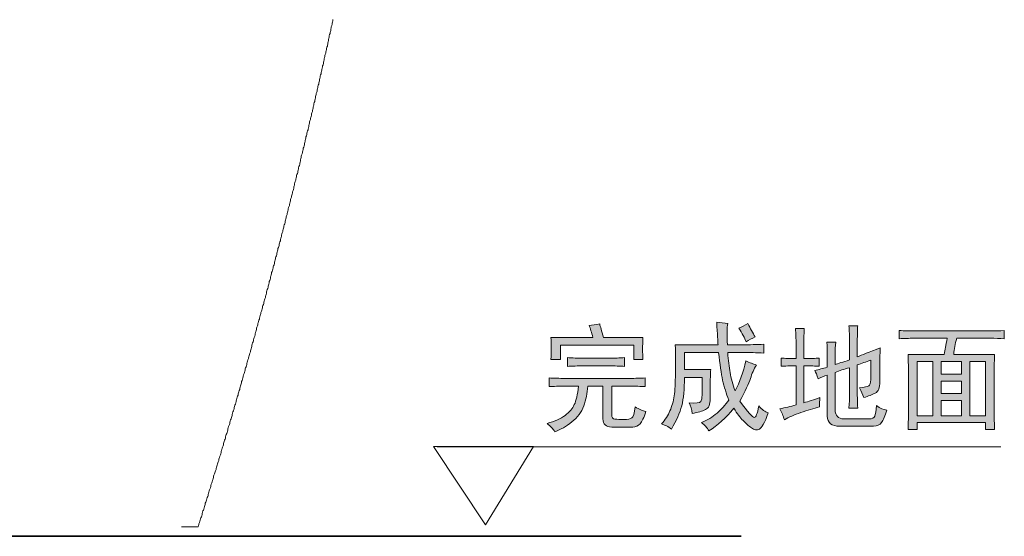
# Model space of a CAD drawing. Units: inches. Extents: x 264.5 to 352.7, y 45.4 to 108.2.
# Drawn here: x 313.4 to 324.9, y 63.1 to 69.2 of the extents above; entities that cross this region are included whole.
import ezdxf

# ---------------------------------------------------------------- set-up
doc = ezdxf.new("R2010")
doc.units = ezdxf.units.IN
doc.header["$MEASUREMENT"] = 0
doc.layers.add('图层 1', color=7, linetype='Continuous')

msp = doc.modelspace()

# ---------------------------------------------------------------- hatches: boundary and pattern name
at = {"layer": '图层 1'}
h = msp.add_hatch(color=7, dxfattribs=at)
h.dxf.hatch_style = 2
edge = h.paths.add_edge_path()
edge.add_spline(control_points=[(319.575, 64.958), (319.633, 64.954), (319.695, 64.952), (319.763, 64.952), (319.763, 64.952), (320.526, 64.952), (320.526, 64.952), (320.588, 64.952), (320.647, 64.954), (320.705, 64.958), (320.705, 64.958), (320.705, 64.855), (320.705, 64.855), (320.647, 64.859), (320.588, 64.861), (320.526, 64.861), (320.526, 64.861), (320.311, 64.861), (320.311, 64.861), (320.311, 64.861), (320.311, 64.525), (320.311, 64.525), (320.311, 64.493), (320.323, 64.476), (320.348, 64.474), (320.374, 64.472), (320.41, 64.47), (320.454, 64.47), (320.499, 64.47), (320.531, 64.476), (320.548, 64.487), (320.566, 64.498), (320.579, 64.541), (320.586, 64.617), (320.633, 64.588), (320.675, 64.57), (320.711, 64.563), (320.689, 64.491), (320.667, 64.443), (320.643, 64.42), (320.619, 64.395), (320.592, 64.382), (320.559, 64.379), (320.559, 64.379), (320.311, 64.379), (320.311, 64.379), (320.242, 64.382), (320.207, 64.415), (320.207, 64.476), (320.207, 64.476), (320.207, 64.861), (320.207, 64.861), (320.207, 64.861), (320.029, 64.861), (320.029, 64.861), (320.025, 64.778), (320.01, 64.7), (319.983, 64.628), (319.956, 64.556), (319.909, 64.494), (319.843, 64.441), (319.776, 64.389), (319.71, 64.35), (319.645, 64.325), (319.62, 64.361), (319.589, 64.394), (319.553, 64.423), (319.643, 64.447), (319.713, 64.479), (319.763, 64.517), (319.815, 64.555), (319.851, 64.598), (319.872, 64.644), (319.894, 64.69), (319.91, 64.763), (319.921, 64.861), (319.921, 64.861), (319.763, 64.861), (319.763, 64.861), (319.692, 64.861), (319.629, 64.859), (319.575, 64.855), (319.575, 64.855), (319.575, 64.958), (319.575, 64.958)], knot_values=[0, 0, 0, 0, 1, 1, 1, 2, 2, 2, 3, 3, 3, 4, 4, 4, 5, 5, 5, 6, 6, 6, 7, 7, 7, 8, 8, 8, 9, 9, 9, 10, 10, 10, 11, 11, 11, 12, 12, 12, 13, 13, 13, 14, 14, 14, 15, 15, 15, 16, 16, 16, 17, 17, 17, 18, 18, 18, 19, 19, 19, 20, 20, 20, 21, 21, 21, 22, 22, 22, 23, 23, 23, 24, 24, 24, 25, 25, 25, 26, 26, 26, 27, 27, 27, 28, 28, 28, 28], degree=3, periodic=0)
edge = h.paths.add_edge_path()
edge.add_spline(control_points=[(319.791, 65.196), (319.849, 65.192), (319.91, 65.19), (319.975, 65.19), (319.975, 65.19), (320.284, 65.19), (320.284, 65.19), (320.345, 65.19), (320.404, 65.192), (320.462, 65.196), (320.462, 65.196), (320.462, 65.093), (320.462, 65.093), (320.404, 65.096), (320.345, 65.099), (320.284, 65.099), (320.284, 65.099), (319.975, 65.099), (319.975, 65.099), (319.91, 65.099), (319.849, 65.096), (319.791, 65.093), (319.791, 65.093), (319.791, 65.196), (319.791, 65.196)], knot_values=[0, 0, 0, 0, 1, 1, 1, 2, 2, 2, 3, 3, 3, 4, 4, 4, 5, 5, 5, 6, 6, 6, 7, 7, 7, 8, 8, 8, 8], degree=3, periodic=0)
edge = h.paths.add_edge_path()
edge.add_spline(control_points=[(320.17, 65.591), (320.178, 65.562), (320.191, 65.51), (320.213, 65.434), (320.213, 65.434), (320.678, 65.434), (320.678, 65.434), (320.675, 65.382), (320.673, 65.337), (320.673, 65.296), (320.673, 65.254), (320.675, 65.214), (320.678, 65.174), (320.678, 65.174), (320.57, 65.174), (320.57, 65.174), (320.57, 65.174), (320.57, 65.342), (320.57, 65.342), (320.57, 65.342), (319.71, 65.342), (319.71, 65.342), (319.71, 65.342), (319.71, 65.174), (319.71, 65.174), (319.71, 65.174), (319.597, 65.174), (319.597, 65.174), (319.6, 65.221), (319.602, 65.267), (319.602, 65.308), (319.602, 65.352), (319.6, 65.394), (319.597, 65.434), (319.597, 65.434), (320.089, 65.434), (320.089, 65.434), (320.074, 65.492), (320.06, 65.538), (320.045, 65.575), (320.081, 65.578), (320.123, 65.584), (320.17, 65.591)], knot_values=[0, 0, 0, 0, 0.352778, 0.352778, 0.352778, 0.705556, 0.705556, 0.705556, 1.058333, 1.058333, 1.058333, 1.411111, 1.411111, 1.411111, 1.763889, 1.763889, 1.763889, 2.116667, 2.116667, 2.116667, 2.469444, 2.469444, 2.469444, 2.822222, 2.822222, 2.822222, 3.175, 3.175, 3.175, 3.527778, 3.527778, 3.527778, 3.880556, 3.880556, 3.880556, 4.233333, 4.233333, 4.233333, 4.586111, 4.586111, 4.586111, 4.938889, 4.938889, 4.938889, 4.938889], degree=3, periodic=0)
edge.add_line((320.17, 65.591), (320.17, 65.591))
h = msp.add_hatch(color=7, dxfattribs=at)
h.dxf.hatch_style = 2
edge = h.paths.add_edge_path()
edge.add_spline(control_points=[(321.057, 65.347), (321.057, 65.347), (321.56, 65.347), (321.56, 65.347), (321.556, 65.38), (321.551, 65.469), (321.543, 65.612), (321.587, 65.605), (321.631, 65.601), (321.673, 65.596), (321.662, 65.549), (321.662, 65.465), (321.669, 65.347), (321.669, 65.347), (321.852, 65.347), (321.852, 65.347), (321.927, 65.347), (322.009, 65.349), (322.096, 65.353), (322.096, 65.353), (322.096, 65.25), (322.096, 65.25), (322.009, 65.254), (321.927, 65.256), (321.852, 65.256), (321.852, 65.256), (321.673, 65.256), (321.673, 65.256), (321.68, 65.165), (321.69, 65.087), (321.701, 65.02), (321.711, 64.954), (321.731, 64.882), (321.76, 64.806), (321.814, 64.908), (321.856, 65.024), (321.884, 65.158), (321.931, 65.136), (321.973, 65.12), (322.009, 65.109), (321.98, 65.063), (321.957, 65.009), (321.939, 64.95), (321.921, 64.89), (321.879, 64.803), (321.814, 64.686), (321.908, 64.557), (321.966, 64.493), (321.985, 64.493), (322.004, 64.493), (322.021, 64.537), (322.037, 64.628), (322.074, 64.585), (322.114, 64.557), (322.149, 64.547), (322.106, 64.432), (322.071, 64.367), (322.044, 64.355), (322.017, 64.343), (321.986, 64.347), (321.952, 64.371), (321.917, 64.394), (321.884, 64.423), (321.852, 64.457), (321.819, 64.491), (321.784, 64.539), (321.744, 64.601), (321.651, 64.489), (321.552, 64.401), (321.452, 64.336), (321.43, 64.372), (321.401, 64.404), (321.365, 64.433), (321.434, 64.462), (321.494, 64.499), (321.547, 64.544), (321.598, 64.589), (321.644, 64.64), (321.684, 64.698), (321.655, 64.774), (321.632, 64.852), (321.613, 64.931), (321.596, 65.01), (321.579, 65.119), (321.566, 65.256), (321.566, 65.256), (321.165, 65.256), (321.165, 65.256), (321.165, 65.256), (321.165, 65.056), (321.165, 65.056), (321.165, 65.056), (321.474, 65.056), (321.474, 65.056), (321.469, 65.001), (321.467, 64.938), (321.467, 64.866), (321.467, 64.866), (321.467, 64.714), (321.467, 64.714), (321.467, 64.647), (321.449, 64.603), (321.411, 64.585), (321.374, 64.566), (321.321, 64.552), (321.257, 64.541), (321.25, 64.585), (321.237, 64.626), (321.219, 64.666), (321.301, 64.659), (321.348, 64.664), (321.356, 64.68), (321.365, 64.695), (321.371, 64.722), (321.371, 64.757), (321.371, 64.757), (321.371, 64.963), (321.371, 64.963), (321.371, 64.963), (321.165, 64.963), (321.165, 64.963), (321.165, 64.826), (321.155, 64.714), (321.133, 64.631), (321.11, 64.546), (321.071, 64.456), (321.013, 64.357), (320.974, 64.386), (320.934, 64.406), (320.894, 64.417), (320.938, 64.467), (320.972, 64.519), (320.995, 64.571), (321.017, 64.623), (321.035, 64.682), (321.044, 64.747), (321.053, 64.812), (321.058, 64.899), (321.059, 65.009), (321.06, 65.119), (321.06, 65.232), (321.057, 65.347)], knot_values=[0, 0, 0, 0, 0.352778, 0.352778, 0.352778, 0.705556, 0.705556, 0.705556, 1.058333, 1.058333, 1.058333, 1.411111, 1.411111, 1.411111, 1.763889, 1.763889, 1.763889, 2.116667, 2.116667, 2.116667, 2.469444, 2.469444, 2.469444, 2.822222, 2.822222, 2.822222, 3.175, 3.175, 3.175, 3.527778, 3.527778, 3.527778, 3.880556, 3.880556, 3.880556, 4.233333, 4.233333, 4.233333, 4.586111, 4.586111, 4.586111, 4.938889, 4.938889, 4.938889, 5.291667, 5.291667, 5.291667, 5.644444, 5.644444, 5.644444, 5.997222, 5.997222, 5.997222, 6.35, 6.35, 6.35, 6.702778, 6.702778, 6.702778, 7.055556, 7.055556, 7.055556, 7.408333, 7.408333, 7.408333, 7.761111, 7.761111, 7.761111, 8.113889, 8.113889, 8.113889, 8.466667, 8.466667, 8.466667, 8.819444, 8.819444, 8.819444, 9.172222, 9.172222, 9.172222, 9.525, 9.525, 9.525, 9.877778, 9.877778, 9.877778, 10.230556, 10.230556, 10.230556, 10.583333, 10.583333, 10.583333, 10.936111, 10.936111, 10.936111, 11.288889, 11.288889, 11.288889, 11.641667, 11.641667, 11.641667, 11.994444, 11.994444, 11.994444, 12.347222, 12.347222, 12.347222, 12.7, 12.7, 12.7, 13.052778, 13.052778, 13.052778, 13.405556, 13.405556, 13.405556, 13.758333, 13.758333, 13.758333, 14.111111, 14.111111, 14.111111, 14.463889, 14.463889, 14.463889, 14.816667, 14.816667, 14.816667, 15.169444, 15.169444, 15.169444, 15.522222, 15.522222, 15.522222, 15.875, 15.875, 15.875, 16.227778, 16.227778, 16.227778, 16.580556, 16.580556, 16.580556, 16.580556], degree=3, periodic=0)
edge.add_line((321.057, 65.347), (321.057, 65.347))
edge = h.paths.add_edge_path()
edge.add_spline(control_points=[(321.802, 65.542), (321.839, 65.557), (321.873, 65.575), (321.907, 65.596), (321.939, 65.538), (321.968, 65.486), (321.993, 65.439), (321.957, 65.421), (321.923, 65.402), (321.889, 65.38), (321.872, 65.427), (321.843, 65.481), (321.802, 65.542)], knot_values=[0, 0, 0, 0, 0.352778, 0.352778, 0.352778, 0.705556, 0.705556, 0.705556, 1.058333, 1.058333, 1.058333, 1.411111, 1.411111, 1.411111, 1.411111], degree=3, periodic=0)
edge.add_line((321.802, 65.542), (321.802, 65.542))
h = msp.add_hatch(color=7, dxfattribs=at)
h.dxf.hatch_style = 2
edge = h.paths.add_edge_path()
edge.add_spline(control_points=[(322.745, 65.094), (322.705, 65.097), (322.646, 65.1), (322.566, 65.1), (322.566, 65.1), (322.566, 64.667), (322.566, 64.667), (322.62, 64.681), (322.683, 64.701), (322.755, 64.726), (322.752, 64.689), (322.75, 64.654), (322.75, 64.617), (322.681, 64.6), (322.608, 64.578), (322.531, 64.551), (322.452, 64.524), (322.389, 64.496), (322.338, 64.467), (322.325, 64.509), (322.306, 64.553), (322.285, 64.596), (322.347, 64.607), (322.409, 64.622), (322.475, 64.64), (322.475, 64.64), (322.475, 65.1), (322.475, 65.1), (322.402, 65.1), (322.344, 65.097), (322.301, 65.094), (322.301, 65.094), (322.301, 65.191), (322.301, 65.191), (322.344, 65.187), (322.402, 65.186), (322.475, 65.186), (322.475, 65.186), (322.475, 65.358), (322.475, 65.358), (322.475, 65.417), (322.472, 65.476), (322.469, 65.537), (322.469, 65.537), (322.571, 65.537), (322.571, 65.537), (322.568, 65.491), (322.566, 65.431), (322.566, 65.358), (322.566, 65.358), (322.566, 65.186), (322.566, 65.186), (322.646, 65.186), (322.705, 65.187), (322.745, 65.191), (322.745, 65.191), (322.745, 65.094), (322.745, 65.094)], knot_values=[0, 0, 0, 0, 1, 1, 1, 2, 2, 2, 3, 3, 3, 4, 4, 4, 5, 5, 5, 6, 6, 6, 7, 7, 7, 8, 8, 8, 9, 9, 9, 10, 10, 10, 11, 11, 11, 12, 12, 12, 13, 13, 13, 14, 14, 14, 15, 15, 15, 16, 16, 16, 17, 17, 17, 18, 18, 18, 19, 19, 19, 19], degree=3, periodic=0)
edge = h.paths.add_edge_path()
edge.add_spline(control_points=[(322.841, 64.991), (322.803, 64.977), (322.766, 64.962), (322.734, 64.948), (322.719, 64.991), (322.706, 65.023), (322.696, 65.045), (322.739, 65.056), (322.788, 65.069), (322.841, 65.083), (322.841, 65.083), (322.841, 65.213), (322.841, 65.213), (322.841, 65.274), (322.84, 65.329), (322.836, 65.376), (322.836, 65.376), (322.94, 65.376), (322.94, 65.376), (322.936, 65.336), (322.934, 65.283), (322.934, 65.218), (322.934, 65.218), (322.934, 65.116), (322.934, 65.116), (322.966, 65.126), (323.022, 65.144), (323.102, 65.169), (323.102, 65.169), (323.102, 65.391), (323.102, 65.391), (323.102, 65.449), (323.1, 65.509), (323.096, 65.57), (323.096, 65.57), (323.199, 65.57), (323.199, 65.57), (323.195, 65.526), (323.194, 65.465), (323.194, 65.387), (323.194, 65.387), (323.194, 65.207), (323.194, 65.207), (323.244, 65.225), (323.333, 65.26), (323.463, 65.31), (323.46, 65.26), (323.459, 65.195), (323.459, 65.116), (323.459, 65.116), (323.459, 64.915), (323.459, 64.915), (323.459, 64.843), (323.441, 64.798), (323.405, 64.78), (323.368, 64.762), (323.323, 64.744), (323.269, 64.726), (323.258, 64.762), (323.242, 64.8), (323.221, 64.84), (323.279, 64.847), (323.315, 64.855), (323.329, 64.864), (323.343, 64.873), (323.351, 64.897), (323.351, 64.937), (323.351, 64.937), (323.351, 65.165), (323.351, 65.165), (323.297, 65.146), (323.244, 65.129), (323.194, 65.11), (323.194, 65.11), (323.194, 64.758), (323.194, 64.758), (323.194, 64.698), (323.195, 64.645), (323.199, 64.601), (323.199, 64.601), (323.096, 64.601), (323.096, 64.601), (323.1, 64.667), (323.102, 64.719), (323.102, 64.758), (323.102, 64.758), (323.102, 65.078), (323.102, 65.078), (323.04, 65.06), (322.985, 65.042), (322.934, 65.023), (322.934, 65.023), (322.934, 64.585), (322.934, 64.585), (322.934, 64.513), (322.968, 64.477), (323.037, 64.477), (323.037, 64.477), (323.329, 64.477), (323.329, 64.477), (323.368, 64.477), (323.391, 64.488), (323.399, 64.509), (323.406, 64.531), (323.415, 64.572), (323.421, 64.634), (323.46, 64.601), (323.501, 64.583), (323.539, 64.58), (323.518, 64.511), (323.497, 64.463), (323.477, 64.434), (323.458, 64.405), (323.426, 64.391), (323.384, 64.391), (323.384, 64.391), (322.988, 64.391), (322.988, 64.391), (322.891, 64.391), (322.841, 64.43), (322.841, 64.509), (322.841, 64.509), (322.841, 64.991), (322.841, 64.991)], knot_values=[0, 0, 0, 0, 1, 1, 1, 2, 2, 2, 3, 3, 3, 4, 4, 4, 5, 5, 5, 6, 6, 6, 7, 7, 7, 8, 8, 8, 9, 9, 9, 10, 10, 10, 11, 11, 11, 12, 12, 12, 13, 13, 13, 14, 14, 14, 15, 15, 15, 16, 16, 16, 17, 17, 17, 18, 18, 18, 19, 19, 19, 20, 20, 20, 21, 21, 21, 22, 22, 22, 23, 23, 23, 24, 24, 24, 25, 25, 25, 26, 26, 26, 27, 27, 27, 28, 28, 28, 29, 29, 29, 30, 30, 30, 31, 31, 31, 32, 32, 32, 33, 33, 33, 34, 34, 34, 35, 35, 35, 36, 36, 36, 37, 37, 37, 38, 38, 38, 39, 39, 39, 40, 40, 40, 41, 41, 41, 41], degree=3, periodic=0)
h = msp.add_hatch(color=7, dxfattribs=at)
h.dxf.hatch_style = 2
edge = h.paths.add_edge_path()
edge.add_spline(control_points=[(323.686, 65.515), (323.747, 65.511), (323.805, 65.51), (323.86, 65.51), (323.86, 65.51), (324.757, 65.51), (324.757, 65.51), (324.81, 65.51), (324.865, 65.511), (324.919, 65.515), (324.919, 65.515), (324.919, 65.418), (324.919, 65.418), (324.865, 65.421), (324.81, 65.423), (324.757, 65.423), (324.757, 65.423), (324.362, 65.423), (324.362, 65.423), (324.352, 65.387), (324.343, 65.355), (324.337, 65.326), (324.332, 65.297), (324.327, 65.267), (324.325, 65.234), (324.325, 65.234), (324.806, 65.234), (324.806, 65.234), (324.802, 65.168), (324.801, 65.101), (324.801, 65.028), (324.801, 65.028), (324.801, 64.563), (324.801, 64.563), (324.801, 64.487), (324.802, 64.417), (324.806, 64.352), (324.806, 64.352), (324.698, 64.352), (324.698, 64.352), (324.698, 64.352), (324.698, 64.434), (324.698, 64.434), (324.698, 64.434), (323.897, 64.434), (323.897, 64.434), (323.897, 64.434), (323.897, 64.352), (323.897, 64.352), (323.897, 64.352), (323.789, 64.352), (323.789, 64.352), (323.792, 64.402), (323.794, 64.471), (323.794, 64.557), (323.794, 64.557), (323.794, 65.033), (323.794, 65.033), (323.794, 65.105), (323.792, 65.172), (323.789, 65.234), (323.789, 65.234), (324.215, 65.234), (324.215, 65.234), (324.22, 65.262), (324.225, 65.29), (324.23, 65.318), (324.235, 65.344), (324.241, 65.38), (324.25, 65.423), (324.25, 65.423), (323.86, 65.423), (323.86, 65.423), (323.801, 65.423), (323.743, 65.421), (323.686, 65.418), (323.686, 65.418), (323.686, 65.515), (323.686, 65.515)], knot_values=[0, 0, 0, 0, 1, 1, 1, 2, 2, 2, 3, 3, 3, 4, 4, 4, 5, 5, 5, 6, 6, 6, 7, 7, 7, 8, 8, 8, 9, 9, 9, 10, 10, 10, 11, 11, 11, 12, 12, 12, 13, 13, 13, 14, 14, 14, 15, 15, 15, 16, 16, 16, 17, 17, 17, 18, 18, 18, 19, 19, 19, 20, 20, 20, 21, 21, 21, 22, 22, 22, 23, 23, 23, 24, 24, 24, 25, 25, 25, 26, 26, 26, 26], degree=3, periodic=0)
h.paths.add_polyline_path([(323.897, 64.514), (324.081, 64.514), (324.081, 65.152), (323.897, 65.152)])
h.paths.add_polyline_path([(324.178, 65.001), (324.417, 65.001), (324.417, 65.152), (324.178, 65.152)])
h.paths.add_polyline_path([(324.178, 64.774), (324.417, 64.774), (324.417, 64.92), (324.178, 64.92)])
h.paths.add_polyline_path([(324.178, 64.514), (324.417, 64.514), (324.417, 64.693), (324.178, 64.693)])
h.paths.add_polyline_path([(324.514, 64.514), (324.698, 64.514), (324.698, 65.152), (324.514, 65.152)])

# ---------------------------------------------------------------- linework, layer by layer
at = {"layer": '图层 1', "color": 7, "lineweight": 9}
for points in [[(316.463, 66.741), (316.467, 66.755), (316.472, 66.769), (316.477, 66.783), (316.477, 66.797), (316.481, 66.81), (316.486, 66.824), (316.491, 66.838), (316.491, 66.848), (316.495, 66.861), (316.5, 66.876), (316.5, 66.89), (316.505, 66.903), (316.509, 66.917), (316.514, 66.931), (316.514, 66.945), (316.518, 66.959), (316.523, 66.973), (316.528, 66.982), (316.528, 66.996), (316.532, 67.01), (316.537, 67.024), (316.542, 67.038), (316.542, 67.052), (316.546, 67.065), (316.551, 67.079), (316.551, 67.093), (316.555, 67.103), (316.56, 67.116), (316.564, 67.13), (316.564, 67.144), (316.57, 67.158), (316.574, 67.172), (316.579, 67.186), (316.579, 67.2), (316.583, 67.214), (316.588, 67.223), (316.588, 67.237), (316.593, 67.251), (316.597, 67.264), (316.602, 67.278), (316.602, 67.292), (316.606, 67.306), (316.611, 67.32), (316.611, 67.334), (316.615, 67.348), (316.621, 67.357), (316.625, 67.371), (316.625, 67.385), (316.63, 67.399), (316.635, 67.413), (316.635, 67.426), (316.639, 67.441), (316.644, 67.454), (316.648, 67.469), (316.648, 67.478), (316.653, 67.492), (316.658, 67.506), (316.658, 67.52), (316.662, 67.534), (316.667, 67.548), (316.667, 67.561), (316.671, 67.575), (316.676, 67.589), (316.681, 67.603), (316.681, 67.613), (316.686, 67.626), (316.69, 67.64), (316.69, 67.654), (316.695, 67.668), (316.699, 67.682), (316.704, 67.696), (316.704, 67.71), (316.708, 67.723), (316.713, 67.737), (316.713, 67.747), (316.718, 67.761), (316.722, 67.775), (316.722, 67.788), (316.727, 67.802), (316.732, 67.816), (316.732, 67.83), (316.737, 67.844), (316.741, 67.858), (316.746, 67.872), (316.746, 67.88), (316.75, 67.895), (316.755, 67.909), (316.755, 67.923), (316.759, 67.937), (316.764, 67.95), (316.764, 67.964), (316.769, 67.978), (316.774, 67.992), (316.774, 68.007), (316.778, 68.015), (316.783, 68.029), (316.788, 68.043), (316.788, 68.057), (316.792, 68.071), (316.797, 68.085), (316.797, 68.099), (316.801, 68.113), (316.806, 68.127), (316.806, 68.141), (316.81, 68.15), (316.816, 68.164), (316.816, 68.177), (316.82, 68.192), (316.825, 68.205), (316.825, 68.219), (316.829, 68.233), (316.834, 68.247), (316.834, 68.261), (316.838, 68.275), (316.843, 68.284), (316.843, 68.298), (316.848, 68.312), (316.852, 68.326), (316.852, 68.34), (316.857, 68.353), (316.861, 68.368), (316.861, 68.381), (316.866, 68.395), (316.871, 68.409), (316.871, 68.423), (316.876, 68.433), (316.88, 68.446), (316.88, 68.461), (316.885, 68.474), (316.89, 68.488), (316.89, 68.502), (316.894, 68.516), (316.899, 68.53), (316.899, 68.544), (316.903, 68.558), (316.908, 68.572), (316.908, 68.581), (316.913, 68.595), (316.917, 68.609), (316.917, 68.623), (316.922, 68.636), (316.926, 68.65), (316.926, 68.665), (316.932, 68.678), (316.936, 68.692), (316.936, 68.706), (316.941, 68.719), (316.945, 68.73), (316.945, 68.743), (316.949, 68.757), (316.954, 68.771), (316.954, 68.785), (316.959, 68.799), (316.964, 68.813), (316.964, 68.827), (316.968, 68.841), (316.973, 68.854), (316.973, 68.867), (316.977, 68.878), (316.977, 68.891), (316.982, 68.905), (316.987, 68.919), (316.987, 68.933), (316.991, 68.947), (316.996, 68.961), (316.996, 68.975), (317, 68.989), (317.005, 69.003), (317.005, 69.016), (317.009, 69.026), (317.014, 69.039), (317.014, 69.053), (317.019, 69.068), (317.019, 69.081), (317.024, 69.096), (317.028, 69.11), (317.028, 69.123), (317.033, 69.137), (317.038, 69.151), (317.038, 69.165)], [(315.457, 63.21), (315.461, 63.224), (315.466, 63.232), (315.466, 63.246), (315.471, 63.261), (315.476, 63.275), (315.48, 63.288), (315.485, 63.302), (315.489, 63.316), (315.494, 63.326), (315.498, 63.339), (315.503, 63.353), (315.503, 63.367), (315.508, 63.381), (315.512, 63.395), (315.518, 63.405), (315.522, 63.418), (315.527, 63.432), (315.531, 63.446), (315.536, 63.46), (315.54, 63.473), (315.54, 63.488), (315.545, 63.497), (315.549, 63.51), (315.554, 63.524), (315.559, 63.539), (315.563, 63.553), (315.569, 63.566), (315.573, 63.575), (315.573, 63.59), (315.577, 63.604), (315.582, 63.617), (315.587, 63.631), (315.591, 63.645), (315.596, 63.659), (315.601, 63.668), (315.605, 63.682), (315.605, 63.696), (315.61, 63.71), (315.615, 63.724), (315.62, 63.738), (315.624, 63.752), (315.628, 63.761), (315.633, 63.775), (315.638, 63.789), (315.638, 63.803), (315.642, 63.817), (315.647, 63.83), (315.652, 63.845), (315.655, 63.853), (315.66, 63.867), (315.666, 63.881), (315.666, 63.895), (315.67, 63.909), (315.675, 63.923), (315.679, 63.933), (315.684, 63.947), (315.689, 63.961), (315.693, 63.974), (315.698, 63.988), (315.698, 64.002), (315.703, 64.016), (315.707, 64.025), (315.711, 64.039), (315.717, 64.053), (315.721, 64.067), (315.726, 64.081), (315.726, 64.095), (315.731, 64.109), (315.735, 64.117), (315.74, 64.131), (315.744, 64.145), (315.749, 64.159), (315.754, 64.173), (315.754, 64.187), (315.758, 64.201), (315.763, 64.211), (315.767, 64.225), (315.772, 64.239), (315.777, 64.252), (315.777, 64.266), (315.782, 64.28), (315.786, 64.294), (315.791, 64.304), (315.795, 64.317), (315.8, 64.331), (315.804, 64.345), (315.804, 64.359), (315.809, 64.373), (315.814, 64.387), (315.818, 64.396), (315.823, 64.41), (315.828, 64.424), (315.828, 64.437), (315.832, 64.451), (315.837, 64.465), (315.842, 64.479), (315.846, 64.493), (315.851, 64.503), (315.855, 64.516), (315.855, 64.53), (315.86, 64.544), (315.865, 64.558), (315.87, 64.572), (315.874, 64.586), (315.879, 64.595), (315.879, 64.609), (315.884, 64.623), (315.888, 64.637), (315.893, 64.651), (315.897, 64.665), (315.902, 64.679), (315.902, 64.688), (315.906, 64.701), (315.912, 64.716), (315.916, 64.73), (315.92, 64.744), (315.925, 64.757), (315.925, 64.771), (315.93, 64.781), (315.935, 64.794), (315.939, 64.808), (315.944, 64.822), (315.944, 64.836), (315.948, 64.85), (315.953, 64.864), (315.957, 64.878), (315.962, 64.887), (315.967, 64.901), (315.967, 64.915), (315.971, 64.929), (315.977, 64.943), (315.981, 64.957), (315.986, 64.971), (315.986, 64.98), (315.99, 64.994), (315.995, 65.008), (315.999, 65.022), (316.004, 65.036), (316.008, 65.05), (316.008, 65.063), (316.013, 65.077), (316.018, 65.086), (316.022, 65.1), (316.027, 65.114), (316.027, 65.128), (316.032, 65.142), (316.037, 65.156), (316.041, 65.17), (316.046, 65.184), (316.046, 65.193), (316.05, 65.207), (316.054, 65.221), (316.06, 65.234), (316.064, 65.248), (316.069, 65.263), (316.069, 65.276), (316.073, 65.286), (316.078, 65.3), (316.083, 65.314), (316.087, 65.328), (316.087, 65.342), (316.092, 65.355), (316.096, 65.369), (316.101, 65.383), (316.105, 65.392), (316.105, 65.406), (316.11, 65.42), (316.115, 65.434), (316.12, 65.448), (316.125, 65.462), (316.125, 65.476), (316.129, 65.49), (316.134, 65.498), (316.138, 65.513), (316.143, 65.527), (316.143, 65.541), (316.147, 65.554), (316.152, 65.568), (316.157, 65.583), (316.157, 65.596), (316.161, 65.606), (316.166, 65.62), (316.17, 65.634), (316.176, 65.647), (316.176, 65.661), (316.18, 65.675), (316.185, 65.689), (316.189, 65.702), (316.194, 65.712), (316.194, 65.726), (316.198, 65.74), (316.203, 65.754), (316.208, 65.768), (316.212, 65.782), (316.212, 65.796), (316.217, 65.809), (316.222, 65.819), (316.227, 65.833), (316.227, 65.846), (316.231, 65.86), (316.236, 65.874), (316.24, 65.888), (316.245, 65.903), (316.245, 65.916), (316.249, 65.925), (316.254, 65.939), (316.258, 65.953), (316.258, 65.967), (316.264, 65.981), (316.268, 65.995), (316.273, 66.009), (316.278, 66.022), (316.278, 66.037), (316.282, 66.046), (316.287, 66.06), (316.291, 66.073), (316.291, 66.088), (316.296, 66.101), (316.3, 66.115), (316.305, 66.129), (316.305, 66.143), (316.31, 66.152), (316.315, 66.167), (316.319, 66.18), (316.319, 66.194), (316.324, 66.208), (316.329, 66.222), (316.333, 66.236), (316.338, 66.25), (316.338, 66.263), (316.342, 66.273), (316.347, 66.287), (316.351, 66.301), (316.351, 66.315), (316.356, 66.329), (316.361, 66.343), (316.365, 66.356), (316.365, 66.37), (316.37, 66.379), (316.375, 66.393), (316.38, 66.407), (316.38, 66.421), (316.384, 66.435), (316.389, 66.449), (316.393, 66.463), (316.393, 66.477), (316.398, 66.491), (316.402, 66.5), (316.407, 66.514), (316.407, 66.528), (316.412, 66.542), (316.416, 66.555), (316.422, 66.569), (316.422, 66.583), (316.426, 66.597), (316.431, 66.612), (316.435, 66.62), (316.435, 66.634), (316.44, 66.648), (316.444, 66.662), (316.449, 66.676), (316.449, 66.689), (316.453, 66.703), (316.458, 66.717), (316.463, 66.727), (316.463, 66.741)], [(318.83, 63.231), (319.391, 64.151), (318.217, 64.151), (318.83, 63.231)], [(324.878, 64.148), (318.261, 64.148)], [(315.262, 63.21), (315.266, 63.21), (315.276, 63.21), (315.281, 63.21), (315.285, 63.21), (315.294, 63.21), (315.299, 63.21), (315.304, 63.21), (315.313, 63.21), (315.318, 63.21), (315.323, 63.21), (315.332, 63.21), (315.336, 63.21), (315.341, 63.21), (315.35, 63.21), (315.355, 63.21), (315.364, 63.21), (315.369, 63.21), (315.373, 63.21), (315.383, 63.21), (315.387, 63.21), (315.392, 63.21), (315.401, 63.21), (315.406, 63.21), (315.411, 63.21), (315.42, 63.21), (315.425, 63.21), (315.429, 63.21), (315.438, 63.21), (315.443, 63.21), (315.447, 63.21), (315.457, 63.21)]]:
    msp.add_lwpolyline(points, dxfattribs=at)
at = {"layer": '图层 1', "color": 7, "lineweight": 0}
for points in [[(323.897, 64.514), (324.081, 64.514), (324.081, 65.152), (323.897, 65.152), (323.897, 64.514)], [(324.178, 65.001), (324.417, 65.001), (324.417, 65.152), (324.178, 65.152), (324.178, 65.001)], [(324.514, 64.514), (324.698, 64.514), (324.698, 65.152), (324.514, 65.152), (324.514, 64.514)], [(324.178, 64.774), (324.417, 64.774), (324.417, 64.92), (324.178, 64.92), (324.178, 64.774)], [(324.178, 64.514), (324.417, 64.514), (324.417, 64.693), (324.178, 64.693), (324.178, 64.514)]]:
    msp.add_lwpolyline(points, dxfattribs=at)
at = {"layer": '图层 1', "color": 7, "lineweight": 35}
msp.add_lwpolyline([(321.83, 63.098), (298.629, 63.098)], dxfattribs=at)
at = {"layer": '图层 1', "color": 7, "lineweight": 0}
for points, knots in [([(320.17, 65.591), (320.178, 65.562), (320.191, 65.51), (320.213, 65.434), (320.213, 65.434), (320.678, 65.434), (320.678, 65.434), (320.675, 65.382), (320.673, 65.337), (320.673, 65.296), (320.673, 65.254), (320.675, 65.214), (320.678, 65.174), (320.678, 65.174), (320.57, 65.174), (320.57, 65.174), (320.57, 65.174), (320.57, 65.342), (320.57, 65.342), (320.57, 65.342), (319.71, 65.342), (319.71, 65.342), (319.71, 65.342), (319.71, 65.174), (319.71, 65.174), (319.71, 65.174), (319.597, 65.174), (319.597, 65.174), (319.6, 65.221), (319.602, 65.267), (319.602, 65.308), (319.602, 65.352), (319.6, 65.394), (319.597, 65.434), (319.597, 65.434), (320.089, 65.434), (320.089, 65.434), (320.074, 65.492), (320.06, 65.538), (320.045, 65.575), (320.081, 65.578), (320.123, 65.584), (320.17, 65.591)], [0, 0, 0, 0, 1, 1, 1, 2, 2, 2, 3, 3, 3, 4, 4, 4, 5, 5, 5, 6, 6, 6, 7, 7, 7, 8, 8, 8, 9, 9, 9, 10, 10, 10, 11, 11, 11, 12, 12, 12, 13, 13, 13, 14, 14, 14, 14]), ([(321.057, 65.347), (321.057, 65.347), (321.56, 65.347), (321.56, 65.347), (321.556, 65.38), (321.551, 65.469), (321.543, 65.612), (321.587, 65.605), (321.631, 65.601), (321.673, 65.596), (321.662, 65.549), (321.662, 65.465), (321.669, 65.347), (321.669, 65.347), (321.852, 65.347), (321.852, 65.347), (321.927, 65.347), (322.009, 65.349), (322.096, 65.353), (322.096, 65.353), (322.096, 65.25), (322.096, 65.25), (322.009, 65.254), (321.927, 65.256), (321.852, 65.256), (321.852, 65.256), (321.673, 65.256), (321.673, 65.256), (321.68, 65.165), (321.69, 65.087), (321.701, 65.02), (321.711, 64.954), (321.731, 64.882), (321.76, 64.806), (321.814, 64.908), (321.856, 65.024), (321.884, 65.158), (321.931, 65.136), (321.973, 65.12), (322.009, 65.109), (321.98, 65.063), (321.957, 65.009), (321.939, 64.95), (321.921, 64.89), (321.879, 64.803), (321.814, 64.686), (321.908, 64.557), (321.966, 64.493), (321.985, 64.493), (322.004, 64.493), (322.021, 64.537), (322.037, 64.628), (322.074, 64.585), (322.114, 64.557), (322.149, 64.547), (322.106, 64.432), (322.071, 64.367), (322.044, 64.355), (322.017, 64.343), (321.986, 64.347), (321.952, 64.371), (321.917, 64.394), (321.884, 64.423), (321.852, 64.457), (321.819, 64.491), (321.784, 64.539), (321.744, 64.601), (321.651, 64.489), (321.552, 64.401), (321.452, 64.336), (321.43, 64.372), (321.401, 64.404), (321.365, 64.433), (321.434, 64.462), (321.494, 64.499), (321.547, 64.544), (321.598, 64.589), (321.644, 64.64), (321.684, 64.698), (321.655, 64.774), (321.632, 64.852), (321.613, 64.931), (321.596, 65.01), (321.579, 65.119), (321.566, 65.256), (321.566, 65.256), (321.165, 65.256), (321.165, 65.256), (321.165, 65.256), (321.165, 65.056), (321.165, 65.056), (321.165, 65.056), (321.474, 65.056), (321.474, 65.056), (321.469, 65.001), (321.467, 64.938), (321.467, 64.866), (321.467, 64.866), (321.467, 64.714), (321.467, 64.714), (321.467, 64.647), (321.449, 64.603), (321.411, 64.585), (321.374, 64.566), (321.321, 64.552), (321.257, 64.541), (321.25, 64.585), (321.237, 64.626), (321.219, 64.666), (321.301, 64.659), (321.348, 64.664), (321.356, 64.68), (321.365, 64.695), (321.371, 64.722), (321.371, 64.757), (321.371, 64.757), (321.371, 64.963), (321.371, 64.963), (321.371, 64.963), (321.165, 64.963), (321.165, 64.963), (321.165, 64.826), (321.155, 64.714), (321.133, 64.631), (321.11, 64.546), (321.071, 64.456), (321.013, 64.357), (320.974, 64.386), (320.934, 64.406), (320.894, 64.417), (320.938, 64.467), (320.972, 64.519), (320.995, 64.571), (321.017, 64.623), (321.035, 64.682), (321.044, 64.747), (321.053, 64.812), (321.058, 64.899), (321.059, 65.009), (321.06, 65.119), (321.06, 65.232), (321.057, 65.347)], [0, 0, 0, 0, 1, 1, 1, 2, 2, 2, 3, 3, 3, 4, 4, 4, 5, 5, 5, 6, 6, 6, 7, 7, 7, 8, 8, 8, 9, 9, 9, 10, 10, 10, 11, 11, 11, 12, 12, 12, 13, 13, 13, 14, 14, 14, 15, 15, 15, 16, 16, 16, 17, 17, 17, 18, 18, 18, 19, 19, 19, 20, 20, 20, 21, 21, 21, 22, 22, 22, 23, 23, 23, 24, 24, 24, 25, 25, 25, 26, 26, 26, 27, 27, 27, 28, 28, 28, 29, 29, 29, 30, 30, 30, 31, 31, 31, 32, 32, 32, 33, 33, 33, 34, 34, 34, 35, 35, 35, 36, 36, 36, 37, 37, 37, 38, 38, 38, 39, 39, 39, 40, 40, 40, 41, 41, 41, 42, 42, 42, 43, 43, 43, 44, 44, 44, 45, 45, 45, 46, 46, 46, 47, 47, 47, 47]), ([(321.802, 65.542), (321.839, 65.557), (321.873, 65.575), (321.907, 65.596), (321.939, 65.538), (321.968, 65.486), (321.993, 65.439), (321.957, 65.421), (321.923, 65.402), (321.889, 65.38), (321.872, 65.427), (321.843, 65.481), (321.802, 65.542)], [0, 0, 0, 0, 1, 1, 1, 2, 2, 2, 3, 3, 3, 4, 4, 4, 4]), ([(322.745, 65.094), (322.705, 65.097), (322.646, 65.1), (322.566, 65.1), (322.566, 65.1), (322.566, 64.667), (322.566, 64.667), (322.62, 64.681), (322.683, 64.701), (322.755, 64.726), (322.752, 64.689), (322.75, 64.654), (322.75, 64.617), (322.681, 64.6), (322.608, 64.578), (322.531, 64.551), (322.452, 64.524), (322.389, 64.496), (322.338, 64.467), (322.325, 64.509), (322.306, 64.553), (322.285, 64.596), (322.347, 64.607), (322.409, 64.622), (322.475, 64.64), (322.475, 64.64), (322.475, 65.1), (322.475, 65.1), (322.402, 65.1), (322.344, 65.097), (322.301, 65.094), (322.301, 65.094), (322.301, 65.191), (322.301, 65.191), (322.344, 65.187), (322.402, 65.186), (322.475, 65.186), (322.475, 65.186), (322.475, 65.358), (322.475, 65.358), (322.475, 65.417), (322.472, 65.476), (322.469, 65.537), (322.469, 65.537), (322.571, 65.537), (322.571, 65.537), (322.568, 65.491), (322.566, 65.431), (322.566, 65.358), (322.566, 65.358), (322.566, 65.186), (322.566, 65.186), (322.646, 65.186), (322.705, 65.187), (322.745, 65.191), (322.745, 65.191), (322.745, 65.094), (322.745, 65.094)], [0, 0, 0, 0, 1, 1, 1, 2, 2, 2, 3, 3, 3, 4, 4, 4, 5, 5, 5, 6, 6, 6, 7, 7, 7, 8, 8, 8, 9, 9, 9, 10, 10, 10, 11, 11, 11, 12, 12, 12, 13, 13, 13, 14, 14, 14, 15, 15, 15, 16, 16, 16, 17, 17, 17, 18, 18, 18, 19, 19, 19, 19]), ([(322.841, 64.991), (322.803, 64.977), (322.766, 64.962), (322.734, 64.948), (322.719, 64.991), (322.706, 65.023), (322.696, 65.045), (322.739, 65.056), (322.788, 65.069), (322.841, 65.083), (322.841, 65.083), (322.841, 65.213), (322.841, 65.213), (322.841, 65.274), (322.84, 65.329), (322.836, 65.376), (322.836, 65.376), (322.94, 65.376), (322.94, 65.376), (322.936, 65.336), (322.934, 65.283), (322.934, 65.218), (322.934, 65.218), (322.934, 65.116), (322.934, 65.116), (322.966, 65.126), (323.022, 65.144), (323.102, 65.169), (323.102, 65.169), (323.102, 65.391), (323.102, 65.391), (323.102, 65.449), (323.1, 65.509), (323.096, 65.57), (323.096, 65.57), (323.199, 65.57), (323.199, 65.57), (323.195, 65.526), (323.194, 65.465), (323.194, 65.387), (323.194, 65.387), (323.194, 65.207), (323.194, 65.207), (323.244, 65.225), (323.333, 65.26), (323.463, 65.31), (323.46, 65.26), (323.459, 65.195), (323.459, 65.116), (323.459, 65.116), (323.459, 64.915), (323.459, 64.915), (323.459, 64.843), (323.441, 64.798), (323.405, 64.78), (323.368, 64.762), (323.323, 64.744), (323.269, 64.726), (323.258, 64.762), (323.242, 64.8), (323.221, 64.84), (323.279, 64.847), (323.315, 64.855), (323.329, 64.864), (323.343, 64.873), (323.351, 64.897), (323.351, 64.937), (323.351, 64.937), (323.351, 65.165), (323.351, 65.165), (323.297, 65.146), (323.244, 65.129), (323.194, 65.11), (323.194, 65.11), (323.194, 64.758), (323.194, 64.758), (323.194, 64.698), (323.195, 64.645), (323.199, 64.601), (323.199, 64.601), (323.096, 64.601), (323.096, 64.601), (323.1, 64.667), (323.102, 64.719), (323.102, 64.758), (323.102, 64.758), (323.102, 65.078), (323.102, 65.078), (323.04, 65.06), (322.985, 65.042), (322.934, 65.023), (322.934, 65.023), (322.934, 64.585), (322.934, 64.585), (322.934, 64.513), (322.968, 64.477), (323.037, 64.477), (323.037, 64.477), (323.329, 64.477), (323.329, 64.477), (323.368, 64.477), (323.391, 64.488), (323.399, 64.509), (323.406, 64.531), (323.415, 64.572), (323.421, 64.634), (323.46, 64.601), (323.501, 64.583), (323.539, 64.58), (323.518, 64.511), (323.497, 64.463), (323.477, 64.434), (323.458, 64.405), (323.426, 64.391), (323.384, 64.391), (323.384, 64.391), (322.988, 64.391), (322.988, 64.391), (322.891, 64.391), (322.841, 64.43), (322.841, 64.509), (322.841, 64.509), (322.841, 64.991), (322.841, 64.991)], [0, 0, 0, 0, 1, 1, 1, 2, 2, 2, 3, 3, 3, 4, 4, 4, 5, 5, 5, 6, 6, 6, 7, 7, 7, 8, 8, 8, 9, 9, 9, 10, 10, 10, 11, 11, 11, 12, 12, 12, 13, 13, 13, 14, 14, 14, 15, 15, 15, 16, 16, 16, 17, 17, 17, 18, 18, 18, 19, 19, 19, 20, 20, 20, 21, 21, 21, 22, 22, 22, 23, 23, 23, 24, 24, 24, 25, 25, 25, 26, 26, 26, 27, 27, 27, 28, 28, 28, 29, 29, 29, 30, 30, 30, 31, 31, 31, 32, 32, 32, 33, 33, 33, 34, 34, 34, 35, 35, 35, 36, 36, 36, 37, 37, 37, 38, 38, 38, 39, 39, 39, 40, 40, 40, 41, 41, 41, 41]), ([(323.686, 65.515), (323.747, 65.511), (323.805, 65.51), (323.86, 65.51), (323.86, 65.51), (324.757, 65.51), (324.757, 65.51), (324.81, 65.51), (324.865, 65.511), (324.919, 65.515), (324.919, 65.515), (324.919, 65.418), (324.919, 65.418), (324.865, 65.421), (324.81, 65.423), (324.757, 65.423), (324.757, 65.423), (324.362, 65.423), (324.362, 65.423), (324.352, 65.387), (324.343, 65.355), (324.337, 65.326), (324.332, 65.297), (324.327, 65.267), (324.325, 65.234), (324.325, 65.234), (324.806, 65.234), (324.806, 65.234), (324.802, 65.168), (324.801, 65.101), (324.801, 65.028), (324.801, 65.028), (324.801, 64.563), (324.801, 64.563), (324.801, 64.487), (324.802, 64.417), (324.806, 64.352), (324.806, 64.352), (324.698, 64.352), (324.698, 64.352), (324.698, 64.352), (324.698, 64.434), (324.698, 64.434), (324.698, 64.434), (323.897, 64.434), (323.897, 64.434), (323.897, 64.434), (323.897, 64.352), (323.897, 64.352), (323.897, 64.352), (323.789, 64.352), (323.789, 64.352), (323.792, 64.402), (323.794, 64.471), (323.794, 64.557), (323.794, 64.557), (323.794, 65.033), (323.794, 65.033), (323.794, 65.105), (323.792, 65.172), (323.789, 65.234), (323.789, 65.234), (324.215, 65.234), (324.215, 65.234), (324.22, 65.262), (324.225, 65.29), (324.23, 65.318), (324.235, 65.344), (324.241, 65.38), (324.25, 65.423), (324.25, 65.423), (323.86, 65.423), (323.86, 65.423), (323.801, 65.423), (323.743, 65.421), (323.686, 65.418), (323.686, 65.418), (323.686, 65.515), (323.686, 65.515)], [0, 0, 0, 0, 1, 1, 1, 2, 2, 2, 3, 3, 3, 4, 4, 4, 5, 5, 5, 6, 6, 6, 7, 7, 7, 8, 8, 8, 9, 9, 9, 10, 10, 10, 11, 11, 11, 12, 12, 12, 13, 13, 13, 14, 14, 14, 15, 15, 15, 16, 16, 16, 17, 17, 17, 18, 18, 18, 19, 19, 19, 20, 20, 20, 21, 21, 21, 22, 22, 22, 23, 23, 23, 24, 24, 24, 25, 25, 25, 26, 26, 26, 26]), ([(319.791, 65.196), (319.849, 65.192), (319.91, 65.19), (319.975, 65.19), (319.975, 65.19), (320.284, 65.19), (320.284, 65.19), (320.345, 65.19), (320.404, 65.192), (320.462, 65.196), (320.462, 65.196), (320.462, 65.093), (320.462, 65.093), (320.404, 65.096), (320.345, 65.099), (320.284, 65.099), (320.284, 65.099), (319.975, 65.099), (319.975, 65.099), (319.91, 65.099), (319.849, 65.096), (319.791, 65.093), (319.791, 65.093), (319.791, 65.196), (319.791, 65.196)], [0, 0, 0, 0, 1, 1, 1, 2, 2, 2, 3, 3, 3, 4, 4, 4, 5, 5, 5, 6, 6, 6, 7, 7, 7, 8, 8, 8, 8]), ([(319.575, 64.958), (319.633, 64.954), (319.695, 64.952), (319.763, 64.952), (319.763, 64.952), (320.526, 64.952), (320.526, 64.952), (320.588, 64.952), (320.647, 64.954), (320.705, 64.958), (320.705, 64.958), (320.705, 64.855), (320.705, 64.855), (320.647, 64.859), (320.588, 64.861), (320.526, 64.861), (320.526, 64.861), (320.311, 64.861), (320.311, 64.861), (320.311, 64.861), (320.311, 64.525), (320.311, 64.525), (320.311, 64.493), (320.323, 64.476), (320.348, 64.474), (320.374, 64.472), (320.41, 64.47), (320.454, 64.47), (320.499, 64.47), (320.531, 64.476), (320.548, 64.487), (320.566, 64.498), (320.579, 64.541), (320.586, 64.617), (320.633, 64.588), (320.675, 64.57), (320.711, 64.563), (320.689, 64.491), (320.667, 64.443), (320.643, 64.42), (320.619, 64.395), (320.592, 64.382), (320.559, 64.379), (320.559, 64.379), (320.311, 64.379), (320.311, 64.379), (320.242, 64.382), (320.207, 64.415), (320.207, 64.476), (320.207, 64.476), (320.207, 64.861), (320.207, 64.861), (320.207, 64.861), (320.029, 64.861), (320.029, 64.861), (320.025, 64.778), (320.01, 64.7), (319.983, 64.628), (319.956, 64.556), (319.909, 64.494), (319.843, 64.441), (319.776, 64.389), (319.71, 64.35), (319.645, 64.325), (319.62, 64.361), (319.589, 64.394), (319.553, 64.423), (319.643, 64.447), (319.713, 64.479), (319.763, 64.517), (319.815, 64.555), (319.851, 64.598), (319.872, 64.644), (319.894, 64.69), (319.91, 64.763), (319.921, 64.861), (319.921, 64.861), (319.763, 64.861), (319.763, 64.861), (319.692, 64.861), (319.629, 64.859), (319.575, 64.855), (319.575, 64.855), (319.575, 64.958), (319.575, 64.958)], [0, 0, 0, 0, 1, 1, 1, 2, 2, 2, 3, 3, 3, 4, 4, 4, 5, 5, 5, 6, 6, 6, 7, 7, 7, 8, 8, 8, 9, 9, 9, 10, 10, 10, 11, 11, 11, 12, 12, 12, 13, 13, 13, 14, 14, 14, 15, 15, 15, 16, 16, 16, 17, 17, 17, 18, 18, 18, 19, 19, 19, 20, 20, 20, 21, 21, 21, 22, 22, 22, 23, 23, 23, 24, 24, 24, 25, 25, 25, 26, 26, 26, 27, 27, 27, 28, 28, 28, 28])]:
    msp.add_open_spline(points, degree=3, knots=knots, dxfattribs=at)

doc.saveas('drawing.dxf')
